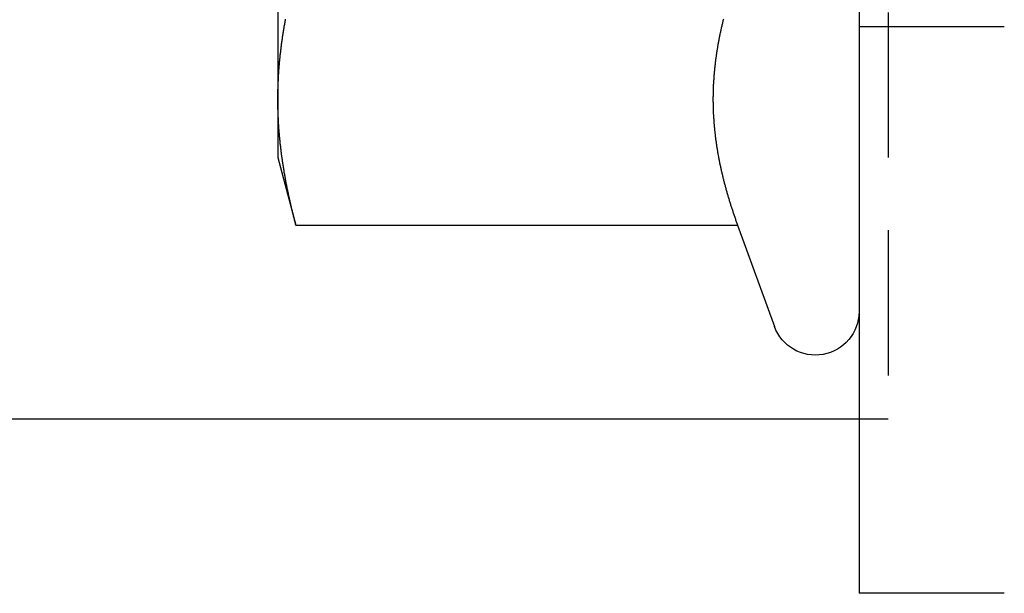
# Model space of a CAD drawing. Extents: x 0 to 1210, y -560 to 176.
# Drawn here: x 258 to 275, y 61 to 71 of the extents above; entities that cross this region are included whole.
import ezdxf

# ---------------------------------------------------------------- set-up
doc = ezdxf.new("R2010")
doc.units = 0
doc.header["$LTSCALE"] = 10
doc.linetypes.add('VERDECKT', pattern=[0.375, 0.25, -0.125])
doc.layers.get('0').update_dxf_attribs({"linetype": 'CONTINUOUS'})
doc.layers.add('STEMPEL', color=3, linetype='CONTINUOUS')

# ---------------------------------------------------------------- blocks, each defined once
blk = doc.blocks.new('A$C5336BA2C')
at = {"color": 3, "linetype": 'CONTINUOUS', "extrusion": (0, 1, -2e-16)}
for p, q in [((272.5, 91), (272.5, 61)), ((262.5, 76), (262.5, 69.505)), ((262.5, 69.505), (262.5, 68.5)), ((262.5, 68.5), (262.811, 67.34)), ((262.811, 67.34), (270.41, 67.34)), ((270.41, 67.34), (271.045, 65.593)), ((272.5, 64), (204, 64)), ((275, 61), (272.5, 61))]:
    blk.add_line(p, q, dxfattribs=at)
at = {"color": 1, "linetype": 'VERDECKT', "extrusion": (0, 1, -2e-16)}
for p, q in [((273, 71), (273, 64)), ((275, 70.75), (272.5, 70.75)), ((273, 64), (272.5, 64))]:
    blk.add_line(p, q, dxfattribs=at)
at = {"color": 3}
for points in [[(262.5, 69.505, 0), (262.5, 69.522, 0), (262.5, 69.539, 0), (262.5, 69.556, 0), (262.5, 69.573, 0), (262.501, 69.59, 0), (262.501, 69.607, 0), (262.501, 69.624, 0), (262.501, 69.641, 0), (262.502, 69.658, 0), (262.502, 69.675, 0), (262.503, 69.692, 0), (262.503, 69.709, 0), (262.504, 69.726, 0), (262.504, 69.743, 0), (262.505, 69.76, 0), (262.506, 69.778, 0), (262.506, 69.795, 0), (262.507, 69.812, 0), (262.508, 69.829, 0), (262.509, 69.846, 0), (262.509, 69.863, 0), (262.51, 69.88, 0), (262.511, 69.897, 0), (262.512, 69.914, 0), (262.513, 69.931, 0), (262.514, 69.948, 0), (262.516, 69.965, 0), (262.517, 69.982, 0), (262.518, 69.999, 0), (262.519, 70.016, 0), (262.52, 70.033, 0), (262.522, 70.05, 0), (262.523, 70.067, 0), (262.524, 70.084, 0), (262.526, 70.102, 0), (262.527, 70.118, 0), (262.529, 70.136, 0), (262.53, 70.153, 0), (262.532, 70.17, 0), (262.534, 70.187, 0), (262.535, 70.204, 0), (262.537, 70.221, 0), (262.539, 70.238, 0), (262.541, 70.255, 0), (262.542, 70.272, 0), (262.544, 70.289, 0), (262.546, 70.306, 0), (262.548, 70.323, 0), (262.55, 70.34, 0), (262.552, 70.357, 0), (262.554, 70.374, 0), (262.556, 70.391, 0), (262.558, 70.408, 0), (262.561, 70.425, 0), (262.563, 70.442, 0), (262.565, 70.46, 0), (262.567, 70.477, 0), (262.57, 70.494, 0), (262.572, 70.511, 0), (262.574, 70.528, 0), (262.577, 70.545, 0), (262.579, 70.562, 0), (262.582, 70.579, 0), (262.584, 70.596, 0), (262.587, 70.613, 0), (262.589, 70.63, 0), (262.592, 70.647, 0), (262.595, 70.664, 0), (262.597, 70.681, 0), (262.6, 70.698, 0), (262.603, 70.715, 0), (262.606, 70.732, 0), (262.609, 70.749, 0), (262.611, 70.766, 0), (262.614, 70.783, 0), (262.617, 70.8, 0), (262.62, 70.817, 0), (262.623, 70.835, 0), (262.626, 70.852, 0), (262.629, 70.869, 0), (262.633, 70.886, 0)], [(270.166, 70.885, 0), (270.163, 70.87, 0), (270.159, 70.855, 0), (270.155, 70.84, 0), (270.152, 70.825, 0), (270.148, 70.81, 0), (270.144, 70.795, 0), (270.141, 70.78, 0), (270.137, 70.765, 0), (270.134, 70.749, 0), (270.13, 70.734, 0), (270.127, 70.719, 0), (270.124, 70.704, 0), (270.12, 70.689, 0), (270.117, 70.674, 0), (270.114, 70.659, 0), (270.111, 70.644, 0), (270.107, 70.629, 0), (270.104, 70.614, 0), (270.101, 70.599, 0), (270.098, 70.584, 0), (270.095, 70.569, 0), (270.092, 70.553, 0), (270.089, 70.538, 0), (270.086, 70.523, 0), (270.083, 70.508, 0), (270.081, 70.493, 0), (270.078, 70.478, 0), (270.075, 70.463, 0), (270.072, 70.448, 0), (270.07, 70.433, 0), (270.067, 70.418, 0), (270.065, 70.403, 0), (270.062, 70.387, 0), (270.059, 70.372, 0), (270.057, 70.357, 0), (270.055, 70.342, 0), (270.052, 70.327, 0), (270.05, 70.312, 0), (270.048, 70.297, 0), (270.045, 70.282, 0), (270.043, 70.267, 0), (270.041, 70.252, 0), (270.039, 70.237, 0), (270.037, 70.222, 0), (270.035, 70.206, 0), (270.033, 70.191, 0), (270.031, 70.176, 0), (270.029, 70.161, 0), (270.027, 70.146, 0), (270.025, 70.131, 0), (270.023, 70.116, 0), (270.022, 70.101, 0), (270.02, 70.086, 0), (270.018, 70.071, 0), (270.017, 70.055, 0), (270.015, 70.04, 0), (270.014, 70.025, 0), (270.012, 70.01, 0), (270.011, 69.995, 0), (270.009, 69.98, 0), (270.008, 69.965, 0), (270.007, 69.95, 0), (270.005, 69.935, 0), (270.004, 69.92, 0), (270.003, 69.905, 0), (270.002, 69.889, 0), (270.001, 69.874, 0), (270, 69.859, 0), (269.999, 69.844, 0), (269.998, 69.829, 0), (269.997, 69.814, 0), (269.996, 69.799, 0), (269.995, 69.784, 0), (269.994, 69.769, 0), (269.993, 69.754, 0), (269.993, 69.739, 0), (269.992, 69.724, 0), (269.991, 69.709, 0), (269.991, 69.693, 0), (269.99, 69.678, 0), (269.99, 69.663, 0), (269.989, 69.648, 0), (269.989, 69.633, 0), (269.989, 69.618, 0), (269.988, 69.603, 0), (269.988, 69.588, 0), (269.988, 69.573, 0), (269.988, 69.558, 0), (269.987, 69.543, 0), (269.987, 69.527, 0), (269.987, 69.512, 0), (269.987, 69.497, 0), (269.987, 69.482, 0), (269.987, 69.467, 0), (269.988, 69.452, 0), (269.988, 69.437, 0), (269.988, 69.422, 0), (269.988, 69.407, 0), (269.989, 69.392, 0), (269.989, 69.377, 0), (269.989, 69.362, 0), (269.99, 69.346, 0), (269.99, 69.331, 0), (269.991, 69.316, 0), (269.991, 69.301, 0), (269.992, 69.286, 0), (269.993, 69.271, 0), (269.993, 69.256, 0), (269.994, 69.241, 0), (269.995, 69.226, 0), (269.996, 69.211, 0), (269.997, 69.195, 0), (269.998, 69.18, 0), (269.999, 69.165, 0), (270, 69.15, 0), (270.001, 69.135, 0), (270.002, 69.12, 0), (270.003, 69.105, 0), (270.004, 69.09, 0), (270.005, 69.075, 0), (270.007, 69.06, 0), (270.008, 69.045, 0), (270.009, 69.03, 0), (270.011, 69.014, 0), (270.012, 68.999, 0), (270.014, 68.984, 0), (270.015, 68.969, 0), (270.017, 68.954, 0), (270.018, 68.939, 0), (270.02, 68.924, 0), (270.022, 68.909, 0), (270.023, 68.894, 0), (270.025, 68.879, 0), (270.027, 68.864, 0), (270.029, 68.849, 0), (270.031, 68.833, 0), (270.033, 68.818, 0), (270.035, 68.803, 0), (270.037, 68.788, 0), (270.039, 68.773, 0), (270.041, 68.758, 0), (270.043, 68.743, 0), (270.045, 68.728, 0), (270.048, 68.713, 0), (270.05, 68.698, 0), (270.052, 68.683, 0), (270.055, 68.668, 0), (270.057, 68.652, 0), (270.059, 68.637, 0), (270.062, 68.622, 0), (270.065, 68.607, 0), (270.067, 68.592, 0), (270.07, 68.577, 0), (270.072, 68.562, 0), (270.075, 68.547, 0), (270.078, 68.532, 0), (270.081, 68.517, 0), (270.083, 68.501, 0), (270.086, 68.486, 0), (270.089, 68.471, 0), (270.092, 68.456, 0), (270.095, 68.441, 0), (270.098, 68.426, 0), (270.101, 68.411, 0), (270.104, 68.396, 0), (270.107, 68.381, 0), (270.111, 68.366, 0), (270.114, 68.351, 0), (270.117, 68.335, 0), (270.12, 68.32, 0), (270.124, 68.305, 0), (270.127, 68.29, 0), (270.13, 68.275, 0), (270.134, 68.26, 0), (270.137, 68.245, 0), (270.141, 68.23, 0), (270.144, 68.215, 0), (270.148, 68.2, 0), (270.152, 68.185, 0), (270.155, 68.17, 0), (270.159, 68.154, 0), (270.163, 68.139, 0), (270.166, 68.124, 0), (270.17, 68.109, 0), (270.174, 68.094, 0), (270.178, 68.079, 0), (270.182, 68.064, 0), (270.186, 68.049, 0), (270.19, 68.034, 0), (270.194, 68.019, 0), (270.198, 68.004, 0), (270.202, 67.989, 0), (270.206, 67.973, 0), (270.21, 67.958, 0), (270.215, 67.943, 0), (270.219, 67.928, 0), (270.223, 67.913, 0), (270.227, 67.898, 0), (270.232, 67.883, 0), (270.236, 67.868, 0), (270.241, 67.853, 0), (270.245, 67.838, 0), (270.249, 67.823, 0), (270.254, 67.808, 0), (270.259, 67.792, 0), (270.263, 67.777, 0), (270.268, 67.762, 0), (270.272, 67.747, 0), (270.277, 67.732, 0), (270.282, 67.717, 0), (270.286, 67.702, 0), (270.291, 67.687, 0), (270.296, 67.672, 0), (270.301, 67.657, 0), (270.306, 67.641, 0), (270.311, 67.626, 0), (270.316, 67.611, 0), (270.321, 67.596, 0), (270.326, 67.581, 0), (270.331, 67.566, 0), (270.336, 67.551, 0), (270.341, 67.536, 0), (270.346, 67.521, 0), (270.351, 67.506, 0), (270.356, 67.491, 0), (270.361, 67.475, 0), (270.367, 67.46, 0), (270.372, 67.445, 0), (270.377, 67.43, 0), (270.383, 67.415, 0), (270.388, 67.4, 0), (270.393, 67.385, 0), (270.399, 67.37, 0), (270.404, 67.355, 0), (270.41, 67.34, 0)], [(262.811, 67.34, 0), (262.806, 67.357, 0), (262.802, 67.374, 0), (262.797, 67.391, 0), (262.793, 67.408, 0), (262.788, 67.425, 0), (262.784, 67.442, 0), (262.78, 67.459, 0), (262.775, 67.476, 0), (262.771, 67.493, 0), (262.767, 67.51, 0), (262.762, 67.527, 0), (262.758, 67.544, 0), (262.754, 67.561, 0), (262.75, 67.578, 0), (262.746, 67.596, 0), (262.741, 67.612, 0), (262.737, 67.63, 0), (262.733, 67.647, 0), (262.729, 67.664, 0), (262.725, 67.681, 0), (262.721, 67.698, 0), (262.717, 67.715, 0), (262.714, 67.732, 0), (262.71, 67.749, 0), (262.706, 67.766, 0), (262.702, 67.783, 0), (262.698, 67.8, 0), (262.694, 67.817, 0), (262.691, 67.834, 0), (262.687, 67.851, 0), (262.683, 67.868, 0), (262.68, 67.885, 0), (262.676, 67.902, 0), (262.673, 67.919, 0), (262.669, 67.936, 0), (262.666, 67.954, 0), (262.662, 67.971, 0), (262.659, 67.988, 0), (262.655, 68.005, 0), (262.652, 68.022, 0), (262.649, 68.039, 0), (262.645, 68.056, 0), (262.642, 68.073, 0), (262.639, 68.09, 0), (262.636, 68.107, 0), (262.633, 68.124, 0), (262.629, 68.141, 0), (262.626, 68.158, 0), (262.623, 68.175, 0), (262.62, 68.192, 0), (262.617, 68.209, 0), (262.614, 68.226, 0), (262.611, 68.243, 0), (262.609, 68.26, 0), (262.606, 68.277, 0), (262.603, 68.294, 0), (262.6, 68.311, 0), (262.597, 68.329, 0), (262.595, 68.346, 0), (262.592, 68.363, 0), (262.589, 68.38, 0), (262.587, 68.397, 0), (262.584, 68.414, 0), (262.582, 68.431, 0), (262.579, 68.448, 0), (262.577, 68.465, 0), (262.574, 68.482, 0), (262.572, 68.499, 0), (262.57, 68.516, 0), (262.567, 68.533, 0), (262.565, 68.55, 0), (262.563, 68.567, 0), (262.561, 68.584, 0), (262.558, 68.601, 0), (262.556, 68.618, 0), (262.554, 68.635, 0), (262.552, 68.652, 0), (262.55, 68.669, 0), (262.548, 68.686, 0), (262.546, 68.704, 0), (262.544, 68.721, 0), (262.542, 68.738, 0), (262.541, 68.755, 0), (262.539, 68.772, 0), (262.537, 68.789, 0), (262.535, 68.806, 0), (262.534, 68.823, 0), (262.532, 68.84, 0), (262.53, 68.857, 0), (262.529, 68.874, 0), (262.527, 68.891, 0), (262.526, 68.908, 0), (262.524, 68.925, 0), (262.523, 68.942, 0), (262.522, 68.959, 0), (262.52, 68.976, 0), (262.519, 68.993, 0), (262.518, 69.01, 0), (262.517, 69.028, 0), (262.516, 69.044, 0), (262.514, 69.062, 0), (262.513, 69.079, 0), (262.512, 69.096, 0), (262.511, 69.113, 0), (262.51, 69.13, 0), (262.509, 69.147, 0), (262.509, 69.164, 0), (262.508, 69.181, 0), (262.507, 69.198, 0), (262.506, 69.215, 0), (262.506, 69.232, 0), (262.505, 69.249, 0), (262.504, 69.266, 0), (262.504, 69.283, 0), (262.503, 69.3, 0), (262.503, 69.317, 0), (262.502, 69.334, 0), (262.502, 69.351, 0), (262.501, 69.368, 0), (262.501, 69.385, 0), (262.501, 69.403, 0), (262.501, 69.42, 0), (262.5, 69.437, 0), (262.5, 69.454, 0), (262.5, 69.471, 0), (262.5, 69.488, 0), (262.5, 69.505, 0)]]:
    blk.add_polyline3d(points, dxfattribs=at)
at = {"color": 1}
blk.add_polyline3d([(270.166, 70.885, 0), (270.163, 70.87, 0), (270.159, 70.855, 0), (270.155, 70.84, 0), (270.152, 70.825, 0), (270.148, 70.81, 0), (270.144, 70.795, 0), (270.141, 70.78, 0), (270.137, 70.765, 0), (270.134, 70.749, 0), (270.13, 70.734, 0), (270.127, 70.719, 0), (270.124, 70.704, 0), (270.12, 70.689, 0), (270.117, 70.674, 0), (270.114, 70.659, 0), (270.111, 70.644, 0), (270.107, 70.629, 0), (270.104, 70.614, 0), (270.101, 70.599, 0), (270.098, 70.584, 0), (270.095, 70.569, 0), (270.092, 70.553, 0), (270.089, 70.538, 0), (270.086, 70.523, 0), (270.083, 70.508, 0), (270.081, 70.493, 0), (270.078, 70.478, 0), (270.075, 70.463, 0), (270.072, 70.448, 0), (270.07, 70.433, 0), (270.067, 70.418, 0), (270.065, 70.403, 0), (270.062, 70.387, 0), (270.059, 70.372, 0), (270.057, 70.357, 0), (270.055, 70.342, 0), (270.052, 70.327, 0), (270.05, 70.312, 0), (270.048, 70.297, 0), (270.045, 70.282, 0), (270.043, 70.267, 0), (270.041, 70.252, 0), (270.039, 70.237, 0), (270.037, 70.222, 0), (270.035, 70.206, 0), (270.033, 70.191, 0), (270.031, 70.176, 0), (270.029, 70.161, 0), (270.027, 70.146, 0), (270.025, 70.131, 0), (270.023, 70.116, 0), (270.022, 70.101, 0), (270.02, 70.086, 0), (270.018, 70.071, 0), (270.017, 70.055, 0), (270.015, 70.04, 0), (270.014, 70.025, 0), (270.012, 70.01, 0), (270.011, 69.995, 0), (270.009, 69.98, 0), (270.008, 69.965, 0), (270.007, 69.95, 0), (270.005, 69.935, 0), (270.004, 69.92, 0), (270.003, 69.905, 0), (270.002, 69.889, 0), (270.001, 69.874, 0), (270, 69.859, 0), (269.999, 69.844, 0), (269.998, 69.829, 0), (269.997, 69.814, 0), (269.996, 69.799, 0), (269.995, 69.784, 0), (269.994, 69.769, 0), (269.993, 69.754, 0), (269.993, 69.739, 0), (269.992, 69.724, 0), (269.991, 69.709, 0), (269.991, 69.693, 0), (269.99, 69.678, 0), (269.99, 69.663, 0), (269.989, 69.648, 0), (269.989, 69.633, 0), (269.989, 69.618, 0), (269.988, 69.603, 0), (269.988, 69.588, 0), (269.988, 69.573, 0), (269.988, 69.558, 0), (269.987, 69.543, 0), (269.987, 69.527, 0), (269.987, 69.512, 0), (269.987, 69.497, 0), (269.987, 69.482, 0), (269.987, 69.467, 0), (269.988, 69.452, 0), (269.988, 69.437, 0), (269.988, 69.422, 0), (269.988, 69.407, 0), (269.989, 69.392, 0), (269.989, 69.377, 0), (269.989, 69.362, 0), (269.99, 69.346, 0), (269.99, 69.331, 0), (269.991, 69.316, 0), (269.991, 69.301, 0), (269.992, 69.286, 0), (269.993, 69.271, 0), (269.993, 69.256, 0), (269.994, 69.241, 0), (269.995, 69.226, 0), (269.996, 69.211, 0), (269.997, 69.195, 0), (269.998, 69.18, 0), (269.999, 69.165, 0), (270, 69.15, 0), (270.001, 69.135, 0), (270.002, 69.12, 0), (270.003, 69.105, 0), (270.004, 69.09, 0), (270.005, 69.075, 0), (270.007, 69.06, 0), (270.008, 69.045, 0), (270.009, 69.03, 0), (270.011, 69.014, 0), (270.012, 68.999, 0), (270.014, 68.984, 0), (270.015, 68.969, 0), (270.017, 68.954, 0), (270.018, 68.939, 0), (270.02, 68.924, 0), (270.022, 68.909, 0), (270.023, 68.894, 0), (270.025, 68.879, 0), (270.027, 68.864, 0), (270.029, 68.849, 0), (270.031, 68.833, 0), (270.033, 68.818, 0), (270.035, 68.803, 0), (270.037, 68.788, 0), (270.039, 68.773, 0), (270.041, 68.758, 0), (270.043, 68.743, 0), (270.045, 68.728, 0), (270.048, 68.713, 0), (270.05, 68.698, 0), (270.052, 68.683, 0), (270.055, 68.668, 0), (270.057, 68.652, 0), (270.059, 68.637, 0), (270.062, 68.622, 0), (270.065, 68.607, 0), (270.067, 68.592, 0), (270.07, 68.577, 0), (270.072, 68.562, 0), (270.075, 68.547, 0), (270.078, 68.532, 0), (270.081, 68.517, 0), (270.083, 68.501, 0), (270.086, 68.486, 0), (270.089, 68.471, 0), (270.092, 68.456, 0), (270.095, 68.441, 0), (270.098, 68.426, 0), (270.101, 68.411, 0), (270.104, 68.396, 0), (270.107, 68.381, 0), (270.111, 68.366, 0), (270.114, 68.351, 0), (270.117, 68.335, 0), (270.12, 68.32, 0), (270.124, 68.305, 0), (270.127, 68.29, 0), (270.13, 68.275, 0), (270.134, 68.26, 0), (270.137, 68.245, 0), (270.141, 68.23, 0), (270.144, 68.215, 0), (270.148, 68.2, 0), (270.152, 68.185, 0), (270.155, 68.17, 0), (270.159, 68.154, 0), (270.163, 68.139, 0), (270.166, 68.124, 0), (270.17, 68.109, 0), (270.174, 68.094, 0), (270.178, 68.079, 0), (270.182, 68.064, 0), (270.186, 68.049, 0), (270.19, 68.034, 0), (270.194, 68.019, 0), (270.198, 68.004, 0), (270.202, 67.989, 0), (270.206, 67.973, 0), (270.21, 67.958, 0), (270.215, 67.943, 0), (270.219, 67.928, 0), (270.223, 67.913, 0), (270.227, 67.898, 0), (270.232, 67.883, 0), (270.236, 67.868, 0), (270.241, 67.853, 0), (270.245, 67.838, 0), (270.249, 67.823, 0), (270.254, 67.808, 0), (270.259, 67.792, 0), (270.263, 67.777, 0), (270.268, 67.762, 0), (270.272, 67.747, 0), (270.277, 67.732, 0), (270.282, 67.717, 0), (270.286, 67.702, 0), (270.291, 67.687, 0), (270.296, 67.672, 0), (270.301, 67.657, 0), (270.306, 67.641, 0), (270.311, 67.626, 0), (270.316, 67.611, 0), (270.321, 67.596, 0), (270.326, 67.581, 0), (270.331, 67.566, 0), (270.336, 67.551, 0), (270.341, 67.536, 0), (270.346, 67.521, 0), (270.351, 67.506, 0), (270.356, 67.491, 0), (270.361, 67.475, 0), (270.367, 67.46, 0), (270.372, 67.445, 0), (270.377, 67.43, 0), (270.383, 67.415, 0), (270.388, 67.4, 0), (270.393, 67.385, 0), (270.399, 67.37, 0), (270.404, 67.355, 0), (270.41, 67.34, 0)], dxfattribs=at)
at = {"color": 3, "linetype": 'CONTINUOUS', "extrusion": (0, -2e-16, -1)}
blk.add_arc((-271.75, 65.85), 0.75, 180, 340, dxfattribs=at)

msp = doc.modelspace()

# ---------------------------------------------------------------- block references
at = {"layer": 'STEMPEL'}
msp.add_blockref('A$C5336BA2C', (0, 0), dxfattribs=at)

doc.saveas('drawing.dxf')
